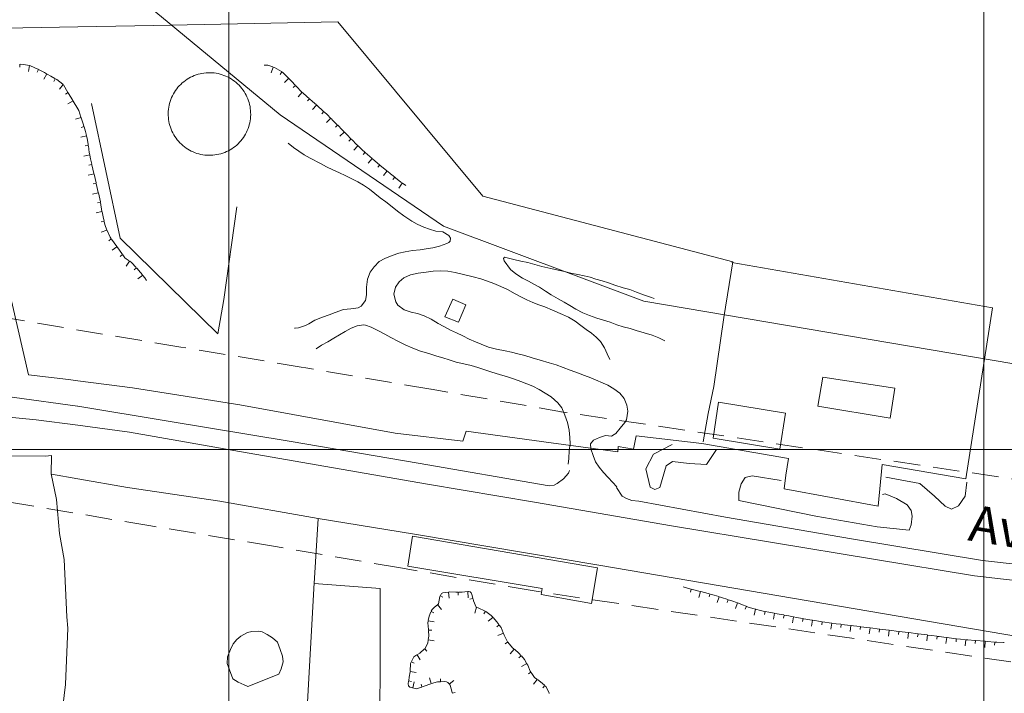
# Model space of a CAD drawing. Extents: x 355827 to 369554, y 7730999 to 7746265.
# Drawn here: x 359077 to 359403, y 7744148 to 7744371 of the extents above; entities that cross this region are included whole.
import ezdxf

# ---------------------------------------------------------------- set-up
doc = ezdxf.new("R2010")
doc.units = 0
doc.header["$LTSCALE"] = 70
doc.header["$MEASUREMENT"] = 0
doc.linetypes.add('CONTINUOS', pattern=[0])
doc.linetypes.add('HIDDEN', pattern=[0.375, 0.25, -0.125])
for name, color, linetype, lineweight in [('2', 7, 'CONTINUOUS', 13), ('CUADRICULA', 7, 'CONTINUOUS', 9), ('ESCARPE', 4, 'CONTINUOUS', 13), ('ESTANQUE_COPA_SILO', 4, 'CONTINUOUS', 13), ('MANZANA', 4, 'CONTINUOUS', 13), ('OBRAS_DE_ARTE', 7, 'CONTINUOUS', 13), ('SOLERA', 4, 'CONTINUOUS', 13), ('TEXTOS', 229, 'CONTINUOUS', 5), ('WAY', 19, 'HIDDEN', 13)]:
    doc.layers.add(name, color=color, linetype=linetype, lineweight=lineweight)
doc.styles.add('ARIAL', font='ARIAL.TTF')

msp = doc.modelspace()

# ---------------------------------------------------------------- linework, layer by layer
at = {"layer": '2', "color": 8, "linetype": 'Continuous', "elevation": 194775.34}
msp.add_lwpolyline([(359810.74, 7744242.46), (359582.42, 7744232.76), (359494.53, 7744242.46), (359284.06, 7744278.05), (359217.73, 7744302.92), (359163.65, 7744339.78), (359068.49, 7744418.36), (358988.13, 7744510.2), (358922.44, 7744572.7), (358865.8, 7744618.37), (358813.38, 7744673.47), (358710.06, 7744753.19), (358655.85, 7744781.64), (358527.65, 7744835.47), (358432.62, 7744853.96), (358314.63, 7744854.6), (358170.49, 7744841.85), (358123.3, 7744822.71), (358044.21, 7744767.86)], dxfattribs=at)
at = {"layer": 'CUADRICULA', "color": 8, "linetype": 'Continuous'}
for p, q in [((359146.57, 7746228.97, 97337.67), (359146.57, 7740228.97, 97337.67)), ((359396.57, 7746228.97, 97337.67), (359396.57, 7740228.97, 97337.67)), ((355896.57, 7744228.97, 97337.67), (368896.57, 7744228.97, 97337.67))]:
    msp.add_line(p, q, dxfattribs=at)
at = {"layer": 'ESCARPE', "linetype": 'Continuous'}
for p, q in [((359077.45, 7744356.54, 97337.67), (359077.38, 7744355.54, 97337.67)), ((359077.45, 7744356.54, 97337.67), (359077.38, 7744355.54, 97337.67)), ((359080.61, 7744356.08, 97337.67), (359080.24, 7744354.12, 97337.67)), ((359080.61, 7744356.08, 97337.67), (359080.24, 7744354.12, 97337.67)), ((359083.55, 7744354.83, 97337.67), (359083.1, 7744353.94, 97337.67)), ((359083.55, 7744354.83, 97337.67), (359083.1, 7744353.94, 97337.67)), ((359161.33, 7744355.59, 97337.67), (359160.62, 7744353.72, 97337.67)), ((359161.33, 7744355.59, 97337.67), (359160.62, 7744353.72, 97337.67)), ((359164.12, 7744354.04, 97337.67), (359163.61, 7744353.18, 97337.67)), ((359164.12, 7744354.04, 97337.67), (359163.61, 7744353.18, 97337.67)), ((359086.38, 7744353.35, 97337.67), (359085.39, 7744351.61, 97337.67)), ((359086.38, 7744353.35, 97337.67), (359085.39, 7744351.61, 97337.67)), ((359089.14, 7744351.72, 97337.67), (359088.62, 7744350.87, 97337.67)), ((359089.14, 7744351.72, 97337.67), (359088.62, 7744350.87, 97337.67)), ((359166.47, 7744351.88, 97337.67), (359165, 7744350.51, 97337.67)), ((359166.47, 7744351.88, 97337.67), (359165, 7744350.51, 97337.67)), ((359091.74, 7744349.86, 97337.67), (359090.55, 7744348.25, 97337.67)), ((359091.74, 7744349.86, 97337.67), (359090.55, 7744348.25, 97337.67)), ((359093.42, 7744347.15, 97337.67), (359092.56, 7744346.64, 97337.67)), ((359093.42, 7744347.15, 97337.67), (359092.56, 7744346.64, 97337.67)), ((359093.47, 7744347.06, 97337.67), (359094.99, 7744344.48, 97337.67)), ((359093.47, 7744347.06, 97337.67), (359094.99, 7744344.48, 97337.67)), ((359168.66, 7744349.55, 97337.67), (359167.94, 7744348.86, 97337.67)), ((359168.66, 7744349.55, 97337.67), (359167.94, 7744348.86, 97337.67)), ((359170.87, 7744347.24, 97337.67), (359169.55, 7744345.74, 97337.67)), ((359170.87, 7744347.24, 97337.67), (359169.55, 7744345.74, 97337.67)), ((359095.05, 7744344.39, 97337.67), (359093.32, 7744343.38, 97337.67)), ((359095.05, 7744344.39, 97337.67), (359093.32, 7744343.38, 97337.67)), ((359095.1, 7744344.31, 97337.67), (359096.57, 7744341.82, 97337.67)), ((359095.1, 7744344.31, 97337.67), (359096.57, 7744341.82, 97337.67)), ((359173.28, 7744345.13, 97337.67), (359172.62, 7744344.37, 97337.67)), ((359173.28, 7744345.13, 97337.67), (359172.62, 7744344.37, 97337.67)), ((359175.68, 7744343.01, 97337.67), (359174.35, 7744341.52, 97337.67)), ((359175.68, 7744343.01, 97337.67), (359174.35, 7744341.52, 97337.67)), ((359175.75, 7744342.94, 97337.67), (359177.99, 7744340.94, 97337.67)), ((359175.75, 7744342.94, 97337.67), (359177.99, 7744340.94, 97337.67)), ((359178.07, 7744340.88, 97337.67), (359177.4, 7744340.13, 97337.67)), ((359178.07, 7744340.88, 97337.67), (359177.4, 7744340.13, 97337.67)), ((359097.69, 7744338.94, 97337.67), (359095.8, 7744338.3, 97337.67)), ((359097.69, 7744338.94, 97337.67), (359095.8, 7744338.3, 97337.67)), ((359180.37, 7744338.66, 97337.67), (359178.93, 7744337.27, 97337.67)), ((359180.37, 7744338.66, 97337.67), (359178.93, 7744337.27, 97337.67)), ((359098.69, 7744335.9, 97337.67), (359097.74, 7744335.61, 97337.67)), ((359098.69, 7744335.9, 97337.67), (359097.74, 7744335.61, 97337.67)), ((359182.61, 7744336.38, 97337.67), (359181.9, 7744335.67, 97337.67)), ((359182.61, 7744336.38, 97337.67), (359181.9, 7744335.67, 97337.67)), ((359184.85, 7744334.09, 97337.67), (359183.41, 7744332.71, 97337.67)), ((359184.85, 7744334.09, 97337.67), (359183.41, 7744332.71, 97337.67)), ((359099.52, 7744332.81, 97337.67), (359097.56, 7744332.37, 97337.67)), ((359099.52, 7744332.81, 97337.67), (359097.56, 7744332.37, 97337.67)), ((359187.09, 7744331.81, 97337.67), (359186.38, 7744331.1, 97337.67)), ((359187.09, 7744331.81, 97337.67), (359186.38, 7744331.1, 97337.67)), ((359100.08, 7744329.67, 97337.67), (359099.09, 7744329.52, 97337.67)), ((359100.08, 7744329.67, 97337.67), (359099.09, 7744329.52, 97337.67)), ((359189.35, 7744329.54, 97337.67), (359187.97, 7744328.1, 97337.67)), ((359189.35, 7744329.54, 97337.67), (359187.97, 7744328.1, 97337.67)), ((359100.59, 7744326.51, 97337.67), (359098.63, 7744326.11, 97337.67)), ((359100.59, 7744326.51, 97337.67), (359098.63, 7744326.11, 97337.67)), ((359191.71, 7744327.38, 97337.67), (359191.06, 7744326.62, 97337.67)), ((359191.71, 7744327.38, 97337.67), (359191.06, 7744326.62, 97337.67)), ((359194.12, 7744325.28, 97337.67), (359192.8, 7744323.78, 97337.67)), ((359194.12, 7744325.28, 97337.67), (359192.8, 7744323.78, 97337.67)), ((359101.27, 7744323.38, 97337.67), (359100.29, 7744323.16, 97337.67)), ((359101.27, 7744323.38, 97337.67), (359100.29, 7744323.16, 97337.67)), ((359101.29, 7744323.28, 97337.67), (359101.95, 7744320.36, 97337.67)), ((359101.29, 7744323.28, 97337.67), (359101.95, 7744320.36, 97337.67)), ((359196.57, 7744323.22, 97337.67), (359195.94, 7744322.45, 97337.67)), ((359196.57, 7744323.22, 97337.67), (359195.94, 7744322.45, 97337.67)), ((359196.65, 7744323.16, 97337.67), (359198.98, 7744321.27, 97337.67)), ((359196.65, 7744323.16, 97337.67), (359198.98, 7744321.27, 97337.67)), ((359199.06, 7744321.2, 97337.67), (359197.79, 7744319.65, 97337.67)), ((359199.06, 7744321.2, 97337.67), (359197.79, 7744319.65, 97337.67)), ((359101.98, 7744320.26, 97337.67), (359100.03, 7744319.82, 97337.67)), ((359101.98, 7744320.26, 97337.67), (359100.03, 7744319.82, 97337.67)), ((359102, 7744320.16, 97337.67), (359102.66, 7744317.24, 97337.67)), ((359102, 7744320.16, 97337.67), (359102.66, 7744317.24, 97337.67)), ((359201.52, 7744319.16, 97337.67), (359200.88, 7744318.4, 97337.67)), ((359201.52, 7744319.16, 97337.67), (359200.88, 7744318.4, 97337.67)), ((359102.69, 7744317.14, 97337.67), (359101.71, 7744316.92, 97337.67)), ((359102.69, 7744317.14, 97337.67), (359101.71, 7744316.92, 97337.67)), ((359102.71, 7744317.04, 97337.67), (359103.37, 7744314.12, 97337.67)), ((359102.71, 7744317.04, 97337.67), (359103.37, 7744314.12, 97337.67)), ((359204.05, 7744317.2, 97337.67), (359202.93, 7744315.54, 97337.67)), ((359204.05, 7744317.2, 97337.67), (359202.93, 7744315.54, 97337.67)), ((359204.13, 7744317.15, 97337.67), (359205.27, 7744316.38, 97337.67)), ((359204.13, 7744317.15, 97337.67), (359205.27, 7744316.38, 97337.67)), ((359103.39, 7744314.02, 97337.67), (359101.44, 7744313.57, 97337.67)), ((359103.39, 7744314.02, 97337.67), (359101.44, 7744313.57, 97337.67)), ((359103.42, 7744313.92, 97337.67), (359104.08, 7744310.99, 97337.67)), ((359103.42, 7744313.92, 97337.67), (359104.08, 7744310.99, 97337.67)), ((359104.1, 7744310.9, 97337.67), (359103.13, 7744310.68, 97337.67)), ((359104.1, 7744310.9, 97337.67), (359103.13, 7744310.68, 97337.67)), ((359104.12, 7744310.8, 97337.67), (359104.6, 7744307.84, 97337.67)), ((359104.12, 7744310.8, 97337.67), (359104.6, 7744307.84, 97337.67)), ((359104.62, 7744307.74, 97337.67), (359102.66, 7744307.34, 97337.67)), ((359104.62, 7744307.74, 97337.67), (359102.66, 7744307.34, 97337.67)), ((359105.32, 7744304.62, 97337.67), (359104.35, 7744304.36, 97337.67)), ((359105.32, 7744304.62, 97337.67), (359104.35, 7744304.36, 97337.67)), ((359106.27, 7744301.56, 97337.67), (359104.37, 7744300.92, 97337.67)), ((359106.27, 7744301.56, 97337.67), (359104.37, 7744300.92, 97337.67)), ((359107.7, 7744298.71, 97337.67), (359106.89, 7744298.13, 97337.67)), ((359107.7, 7744298.71, 97337.67), (359106.89, 7744298.13, 97337.67)), ((359107.76, 7744298.63, 97337.67), (359109.51, 7744296.2, 97337.67)), ((359107.76, 7744298.63, 97337.67), (359109.51, 7744296.2, 97337.67)), ((359109.57, 7744296.12, 97337.67), (359107.95, 7744294.95, 97337.67)), ((359109.57, 7744296.12, 97337.67), (359107.95, 7744294.95, 97337.67)), ((359109.63, 7744296.04, 97337.67), (359111.38, 7744293.6, 97337.67)), ((359109.63, 7744296.04, 97337.67), (359111.38, 7744293.6, 97337.67)), ((359111.44, 7744293.52, 97337.67), (359110.63, 7744292.94, 97337.67)), ((359111.44, 7744293.52, 97337.67), (359110.63, 7744292.94, 97337.67)), ((359113.73, 7744291.35, 97337.67), (359112.58, 7744289.71, 97337.67)), ((359113.73, 7744291.35, 97337.67), (359112.58, 7744289.71, 97337.67)), ((359116.05, 7744289.16, 97337.67), (359115.3, 7744288.5, 97337.67)), ((359116.05, 7744289.16, 97337.67), (359115.3, 7744288.5, 97337.67)), ((359118.09, 7744286.69, 97337.67), (359116.5, 7744285.48, 97337.67)), ((359118.09, 7744286.69, 97337.67), (359116.5, 7744285.48, 97337.67)), ((359219.36, 7744181.79, 97337.67), (359219.58, 7744179.8, 97337.67)), ((359219.36, 7744181.79, 97337.67), (359219.58, 7744179.8, 97337.67)), ((359222.55, 7744181.75, 97337.67), (359222.59, 7744180.75, 97337.67)), ((359222.55, 7744181.75, 97337.67), (359222.59, 7744180.75, 97337.67)), ((359225.74, 7744181.95, 97337.67), (359225.89, 7744179.95, 97337.67)), ((359225.74, 7744181.95, 97337.67), (359225.89, 7744179.95, 97337.67)), ((359299.42, 7744181.8, 97337.67), (359299.66, 7744182.77, 97337.67)), ((359299.42, 7744181.8, 97337.67), (359299.66, 7744182.77, 97337.67)), ((359302.25, 7744180.04, 97337.67), (359302.77, 7744181.97, 97337.67)), ((359302.25, 7744180.04, 97337.67), (359302.77, 7744181.97, 97337.67)), ((359305.6, 7744180.19, 97337.67), (359305.86, 7744181.16, 97337.67)), ((359305.6, 7744180.19, 97337.67), (359305.86, 7744181.16, 97337.67)), ((359215.74, 7744177.64, 97337.67), (359216.98, 7744176.07, 97337.67)), ((359215.74, 7744177.64, 97337.67), (359216.98, 7744176.07, 97337.67)), ((359216.65, 7744180.61, 97337.67), (359217.52, 7744180.12, 97337.67)), ((359216.65, 7744180.61, 97337.67), (359217.52, 7744180.12, 97337.67)), ((359227.43, 7744179.67, 97337.67), (359226.46, 7744179.41, 97337.67)), ((359227.43, 7744179.67, 97337.67), (359226.46, 7744179.41, 97337.67)), ((359308.32, 7744178.35, 97337.67), (359308.93, 7744180.26, 97337.67)), ((359308.32, 7744178.35, 97337.67), (359308.93, 7744180.26, 97337.67)), ((359311.66, 7744178.32, 97337.67), (359311.97, 7744179.27, 97337.67)), ((359311.66, 7744178.32, 97337.67), (359311.97, 7744179.27, 97337.67)), ((359314.32, 7744176.35, 97337.67), (359315, 7744178.24, 97337.67)), ((359314.32, 7744176.35, 97337.67), (359315, 7744178.24, 97337.67)), ((359213.58, 7744175.35, 97337.67), (359214.5, 7744174.94, 97337.67)), ((359213.58, 7744175.35, 97337.67), (359214.5, 7744174.94, 97337.67)), ((359228.66, 7744176.76, 97337.67), (359228.01, 7744174.87, 97337.67)), ((359228.66, 7744176.76, 97337.67), (359228.01, 7744174.87, 97337.67)), ((359231.57, 7744175.45, 97337.67), (359230.99, 7744174.64, 97337.67)), ((359231.57, 7744175.45, 97337.67), (359230.99, 7744174.64, 97337.67)), ((359317.61, 7744176.17, 97337.67), (359317.99, 7744177.1, 97337.67)), ((359317.61, 7744176.17, 97337.67), (359317.99, 7744177.1, 97337.67)), ((359320.5, 7744174.2, 97337.67), (359321.04, 7744176.13, 97337.67)), ((359320.5, 7744174.2, 97337.67), (359321.04, 7744176.13, 97337.67)), ((359323.94, 7744174.39, 97337.67), (359324.14, 7744175.37, 97337.67)), ((359323.94, 7744174.39, 97337.67), (359324.14, 7744175.37, 97337.67)), ((359326.93, 7744172.8, 97337.67), (359327.29, 7744174.77, 97337.67)), ((359326.93, 7744172.8, 97337.67), (359327.29, 7744174.77, 97337.67)), ((359212.61, 7744172.32, 97337.67), (359214.58, 7744171.94, 97337.67)), ((359212.61, 7744172.32, 97337.67), (359214.58, 7744171.94, 97337.67)), ((359234.03, 7744173.44, 97337.67), (359232.51, 7744172.15, 97337.67)), ((359234.03, 7744173.44, 97337.67), (359232.51, 7744172.15, 97337.67)), ((359236.08, 7744170.98, 97337.67), (359235.3, 7744170.35, 97337.67)), ((359236.08, 7744170.98, 97337.67), (359235.3, 7744170.35, 97337.67)), ((359330.25, 7744173.22, 97337.67), (359330.44, 7744174.2, 97337.67)), ((359330.25, 7744173.22, 97337.67), (359330.44, 7744174.2, 97337.67)), ((359333.19, 7744171.63, 97337.67), (359333.58, 7744173.59, 97337.67)), ((359333.19, 7744171.63, 97337.67), (359333.58, 7744173.59, 97337.67)), ((359336.55, 7744172.03, 97337.67), (359336.72, 7744173.01, 97337.67)), ((359336.55, 7744172.03, 97337.67), (359336.72, 7744173.01, 97337.67)), ((359339.55, 7744170.51, 97337.67), (359339.88, 7744172.48, 97337.67)), ((359339.55, 7744170.51, 97337.67), (359339.88, 7744172.48, 97337.67)), ((359342.9, 7744170.98, 97337.67), (359343.04, 7744171.97, 97337.67)), ((359342.9, 7744170.98, 97337.67), (359343.04, 7744171.97, 97337.67)), ((359346.11, 7744171.54, 97337.67), (359343.14, 7744171.95, 97337.67)), ((359346.11, 7744171.54, 97337.67), (359343.14, 7744171.95, 97337.67)), ((359345.93, 7744169.54, 97337.67), (359346.21, 7744171.52, 97337.67)), ((359345.93, 7744169.54, 97337.67), (359346.21, 7744171.52, 97337.67)), ((359349.27, 7744170.13, 97337.67), (359349.38, 7744171.12, 97337.67)), ((359349.27, 7744170.13, 97337.67), (359349.38, 7744171.12, 97337.67)), ((359352.46, 7744170.76, 97337.67), (359349.48, 7744171.11, 97337.67)), ((359352.46, 7744170.76, 97337.67), (359349.48, 7744171.11, 97337.67)), ((359212.77, 7744169.15, 97337.67), (359213.77, 7744169.18, 97337.67)), ((359212.77, 7744169.15, 97337.67), (359213.77, 7744169.18, 97337.67)), ((359237.53, 7744168.16, 97337.67), (359235.66, 7744167.44, 97337.67)), ((359237.53, 7744168.16, 97337.67), (359235.66, 7744167.44, 97337.67)), ((359352.33, 7744168.76, 97337.67), (359352.56, 7744170.75, 97337.67)), ((359352.33, 7744168.76, 97337.67), (359352.56, 7744170.75, 97337.67)), ((359355.61, 7744169.37, 97337.67), (359355.74, 7744170.36, 97337.67)), ((359355.61, 7744169.37, 97337.67), (359355.74, 7744170.36, 97337.67)), ((359358.81, 7744169.98, 97337.67), (359355.84, 7744170.35, 97337.67)), ((359358.81, 7744169.98, 97337.67), (359355.84, 7744170.35, 97337.67)), ((359358.67, 7744167.98, 97337.67), (359358.91, 7744169.96, 97337.67)), ((359358.67, 7744167.98, 97337.67), (359358.91, 7744169.96, 97337.67)), ((359361.99, 7744169.58, 97337.67), (359359.01, 7744169.95, 97337.67)), ((359361.99, 7744169.58, 97337.67), (359359.01, 7744169.95, 97337.67)), ((359361.96, 7744168.58, 97337.67), (359362.09, 7744169.57, 97337.67)), ((359361.96, 7744168.58, 97337.67), (359362.09, 7744169.57, 97337.67)), ((359365.16, 7744169.19, 97337.67), (359362.19, 7744169.56, 97337.67)), ((359365.16, 7744169.19, 97337.67), (359362.19, 7744169.56, 97337.67)), ((359365.02, 7744167.19, 97337.67), (359365.26, 7744169.18, 97337.67)), ((359365.02, 7744167.19, 97337.67), (359365.26, 7744169.18, 97337.67)), ((359368.34, 7744168.79, 97337.67), (359365.36, 7744169.16, 97337.67)), ((359368.34, 7744168.79, 97337.67), (359365.36, 7744169.16, 97337.67)), ((359368.32, 7744167.79, 97337.67), (359368.44, 7744168.78, 97337.67)), ((359368.32, 7744167.79, 97337.67), (359368.44, 7744168.78, 97337.67)), ((359371.52, 7744168.4, 97337.67), (359368.54, 7744168.77, 97337.67)), ((359371.52, 7744168.4, 97337.67), (359368.54, 7744168.77, 97337.67)), ((359371.37, 7744166.4, 97337.67), (359371.61, 7744168.39, 97337.67)), ((359371.37, 7744166.4, 97337.67), (359371.61, 7744168.39, 97337.67)), ((359374.69, 7744168, 97337.67), (359371.71, 7744168.37, 97337.67)), ((359374.69, 7744168, 97337.67), (359371.71, 7744168.37, 97337.67)), ((359374.67, 7744167, 97337.67), (359374.79, 7744167.99, 97337.67)), ((359374.67, 7744167, 97337.67), (359374.79, 7744167.99, 97337.67)), ((359377.87, 7744167.61, 97337.67), (359374.89, 7744167.98, 97337.67)), ((359377.87, 7744167.61, 97337.67), (359374.89, 7744167.98, 97337.67)), ((359212.63, 7744165.97, 97337.67), (359214.6, 7744165.64, 97337.67)), ((359212.63, 7744165.97, 97337.67), (359214.6, 7744165.64, 97337.67)), ((359238.9, 7744165.27, 97337.67), (359238.14, 7744164.62, 97337.67)), ((359238.9, 7744165.27, 97337.67), (359238.14, 7744164.62, 97337.67)), ((359377.72, 7744165.61, 97337.67), (359377.97, 7744167.6, 97337.67)), ((359377.72, 7744165.61, 97337.67), (359377.97, 7744167.6, 97337.67)), ((359380.99, 7744166.18, 97337.67), (359381.14, 7744167.17, 97337.67)), ((359380.99, 7744166.18, 97337.67), (359381.14, 7744167.17, 97337.67)), ((359384.05, 7744164.75, 97337.67), (359384.31, 7744166.74, 97337.67)), ((359384.05, 7744164.75, 97337.67), (359384.31, 7744166.74, 97337.67)), ((359387.38, 7744165.35, 97337.67), (359387.48, 7744166.35, 97337.67)), ((359387.38, 7744165.35, 97337.67), (359387.48, 7744166.35, 97337.67)), ((359390.46, 7744164.03, 97337.67), (359390.67, 7744166.02, 97337.67)), ((359390.46, 7744164.03, 97337.67), (359390.67, 7744166.02, 97337.67)), ((359393.77, 7744164.78, 97337.67), (359393.86, 7744165.77, 97337.67)), ((359393.77, 7744164.78, 97337.67), (359393.86, 7744165.77, 97337.67)), ((359396.95, 7744165.51, 97337.67), (359393.96, 7744165.77, 97337.67)), ((359396.95, 7744165.51, 97337.67), (359393.96, 7744165.77, 97337.67)), ((359396.88, 7744163.51, 97337.67), (359397.05, 7744165.51, 97337.67)), ((359396.88, 7744163.51, 97337.67), (359397.05, 7744165.51, 97337.67)), ((359400.16, 7744164.26, 97337.67), (359400.24, 7744165.26, 97337.67)), ((359400.16, 7744164.26, 97337.67), (359400.24, 7744165.26, 97337.67)), ((359211.47, 7744163.04, 97337.67), (359212.13, 7744162.29, 97337.67)), ((359211.47, 7744163.04, 97337.67), (359212.13, 7744162.29, 97337.67)), ((359241.06, 7744162.92, 97337.67), (359239.75, 7744161.41, 97337.67)), ((359241.06, 7744162.92, 97337.67), (359239.75, 7744161.41, 97337.67)), ((359207.04, 7744158.68, 97337.67), (359207.95, 7744158.27, 97337.67)), ((359207.04, 7744158.68, 97337.67), (359207.95, 7744158.27, 97337.67)), ((359208.97, 7744161.07, 97337.67), (359209.99, 7744159.35, 97337.67)), ((359208.97, 7744161.07, 97337.67), (359209.99, 7744159.35, 97337.67)), ((359243.39, 7744160.74, 97337.67), (359242.64, 7744160.08, 97337.67)), ((359243.39, 7744160.74, 97337.67), (359242.64, 7744160.08, 97337.67)), ((359245.27, 7744158.16, 97337.67), (359243.56, 7744157.13, 97337.67)), ((359245.27, 7744158.16, 97337.67), (359243.56, 7744157.13, 97337.67)), ((359206.66, 7744155.54, 97337.67), (359208.63, 7744155.18, 97337.67)), ((359206.66, 7744155.54, 97337.67), (359208.63, 7744155.18, 97337.67)), ((359246.64, 7744155.29, 97337.67), (359245.82, 7744154.71, 97337.67)), ((359246.64, 7744155.29, 97337.67), (359245.82, 7744154.71, 97337.67)), ((359206.14, 7744152.38, 97337.67), (359207.14, 7744152.25, 97337.67)), ((359206.14, 7744152.38, 97337.67), (359207.14, 7744152.25, 97337.67)), ((359207.49, 7744150.09, 97337.67), (359207.96, 7744152.04, 97337.67)), ((359207.49, 7744150.09, 97337.67), (359207.96, 7744152.04, 97337.67)), ((359213.56, 7744151.5, 97337.67), (359213.07, 7744153.44, 97337.67)), ((359213.56, 7744151.5, 97337.67), (359213.07, 7744153.44, 97337.67)), ((359216.69, 7744152.09, 97337.67), (359216.65, 7744153.09, 97337.67)), ((359216.69, 7744152.09, 97337.67), (359216.65, 7744153.09, 97337.67)), ((359219.58, 7744151.34, 97337.67), (359221.15, 7744152.57, 97337.67)), ((359219.58, 7744151.34, 97337.67), (359221.15, 7744152.57, 97337.67)), ((359248.71, 7744152.88, 97337.67), (359247.47, 7744151.32, 97337.67)), ((359248.71, 7744152.88, 97337.67), (359247.47, 7744151.32, 97337.67)), ((359210.56, 7744150.4, 97337.67), (359210.25, 7744151.36, 97337.67)), ((359210.56, 7744150.4, 97337.67), (359210.25, 7744151.36, 97337.67)), ((359220.59, 7744148.34, 97337.67), (359221.56, 7744148.55, 97337.67)), ((359220.59, 7744148.34, 97337.67), (359221.56, 7744148.55, 97337.67)), ((359251.21, 7744150.88, 97337.67), (359250.58, 7744150.11, 97337.67)), ((359251.21, 7744150.88, 97337.67), (359250.58, 7744150.11, 97337.67))]:
    msp.add_line(p, q, dxfattribs=at)
at = {"layer": 'ESCARPE', "linetype": 'Continuous', "elevation": 97337.67}
for points in [[(359077.55, 7744356.53), (359078.71, 7744356.45), (359080.52, 7744356.1)], [(359077.55, 7744356.53), (359078.71, 7744356.45), (359080.52, 7744356.1)], [(359080.71, 7744356.07), (359081, 7744356.01), (359083.35, 7744354.93), (359083.46, 7744354.88)], [(359080.71, 7744356.07), (359081, 7744356.01), (359083.35, 7744354.93), (359083.46, 7744354.88)], [(359083.64, 7744354.78), (359085.62, 7744353.78), (359086.29, 7744353.4)], [(359083.64, 7744354.78), (359085.62, 7744353.78), (359086.29, 7744353.4)], [(359158.35, 7744356.2), (359159.55, 7744356.26), (359161.23, 7744355.63)], [(359158.35, 7744356.2), (359159.55, 7744356.26), (359161.23, 7744355.63)], [(359161.42, 7744355.56), (359161.76, 7744355.43), (359164.03, 7744354.09)], [(359161.42, 7744355.56), (359161.76, 7744355.43), (359164.03, 7744354.09)], [(359164.2, 7744353.99), (359164.38, 7744353.88), (359166.09, 7744352.28), (359166.4, 7744351.95)], [(359164.2, 7744353.99), (359164.38, 7744353.88), (359166.09, 7744352.28), (359166.4, 7744351.95)], [(359086.47, 7744353.3), (359087.64, 7744352.63), (359089.05, 7744351.77)], [(359086.47, 7744353.3), (359087.64, 7744352.63), (359089.05, 7744351.77)], [(359089.22, 7744351.67), (359089.62, 7744351.43), (359091.66, 7744349.92)], [(359089.22, 7744351.67), (359089.62, 7744351.43), (359091.66, 7744349.92)], [(359166.53, 7744351.8), (359167.45, 7744350.82), (359168.59, 7744349.62)], [(359166.53, 7744351.8), (359167.45, 7744350.82), (359168.59, 7744349.62)], [(359091.82, 7744349.8), (359091.87, 7744349.76), (359093.36, 7744347.23)], [(359091.82, 7744349.8), (359091.87, 7744349.76), (359093.36, 7744347.23)], [(359168.73, 7744349.48), (359168.96, 7744349.24), (359170.78, 7744347.32), (359170.8, 7744347.3)], [(359168.73, 7744349.48), (359168.96, 7744349.24), (359170.78, 7744347.32), (359170.8, 7744347.3)], [(359170.95, 7744347.17), (359172.53, 7744345.78), (359173.2, 7744345.19)], [(359170.95, 7744347.17), (359172.53, 7744345.78), (359173.2, 7744345.19)], [(359173.35, 7744345.06), (359174.33, 7744344.21), (359175.6, 7744343.07)], [(359173.35, 7744345.06), (359174.33, 7744344.21), (359175.6, 7744343.07)], [(359096.57, 7744341.82), (359096.91, 7744341.25), (359097.66, 7744339.04)], [(359096.57, 7744341.82), (359096.91, 7744341.25), (359097.66, 7744339.04)], [(359178.14, 7744340.81), (359179.23, 7744339.84), (359180.3, 7744338.73)], [(359178.14, 7744340.81), (359179.23, 7744339.84), (359180.3, 7744338.73)], [(359097.73, 7744338.85), (359097.73, 7744338.84), (359098.41, 7744336.84), (359098.66, 7744336)], [(359097.73, 7744338.85), (359097.73, 7744338.84), (359098.41, 7744336.84), (359098.66, 7744336)], [(359180.44, 7744338.59), (359181.04, 7744337.96), (359182.51, 7744336.48), (359182.54, 7744336.45)], [(359180.44, 7744338.59), (359181.04, 7744337.96), (359182.51, 7744336.48), (359182.54, 7744336.45)], [(359098.72, 7744335.81), (359099.19, 7744334.26), (359099.49, 7744332.91)], [(359098.72, 7744335.81), (359099.19, 7744334.26), (359099.49, 7744332.91)], [(359182.68, 7744336.31), (359184.13, 7744334.85), (359184.79, 7744334.17)], [(359182.68, 7744336.31), (359184.13, 7744334.85), (359184.79, 7744334.17)], [(359184.92, 7744334.02), (359185.79, 7744333.12), (359187.02, 7744331.88)], [(359184.92, 7744334.02), (359185.79, 7744333.12), (359187.02, 7744331.88)], [(359099.54, 7744332.72), (359099.68, 7744332.08), (359100.04, 7744329.97), (359100.07, 7744329.76)], [(359099.54, 7744332.72), (359099.68, 7744332.08), (359100.04, 7744329.97), (359100.07, 7744329.76)], [(359187.16, 7744331.74), (359187.41, 7744331.49), (359188.9, 7744329.97), (359189.28, 7744329.61)], [(359187.16, 7744331.74), (359187.41, 7744331.49), (359188.9, 7744329.97), (359189.28, 7744329.61)], [(359100.1, 7744329.57), (359100.42, 7744327.36), (359100.57, 7744326.6)], [(359100.1, 7744329.57), (359100.42, 7744327.36), (359100.57, 7744326.6)], [(359189.42, 7744329.47), (359190.78, 7744328.17), (359191.63, 7744327.44)], [(359189.42, 7744329.47), (359190.78, 7744328.17), (359191.63, 7744327.44)], [(359100.61, 7744326.41), (359100.86, 7744325.17), (359101.24, 7744323.48)], [(359100.61, 7744326.41), (359100.86, 7744325.17), (359101.24, 7744323.48)], [(359191.78, 7744327.31), (359193.29, 7744326.02), (359194.05, 7744325.35)], [(359191.78, 7744327.31), (359193.29, 7744326.02), (359194.05, 7744325.35)], [(359194.2, 7744325.22), (359195.11, 7744324.41), (359196.5, 7744323.28)], [(359194.2, 7744325.22), (359195.11, 7744324.41), (359196.5, 7744323.28)], [(359199.13, 7744321.14), (359200.18, 7744320.29), (359201.44, 7744319.23)], [(359199.13, 7744321.14), (359200.18, 7744320.29), (359201.44, 7744319.23)], [(359201.6, 7744319.1), (359201.81, 7744318.92), (359203.56, 7744317.53), (359203.96, 7744317.26)], [(359201.6, 7744319.1), (359201.81, 7744318.92), (359203.56, 7744317.53), (359203.96, 7744317.26)], [(359104.64, 7744307.64), (359105.08, 7744305.51), (359105.29, 7744304.71)], [(359104.64, 7744307.64), (359105.08, 7744305.51), (359105.29, 7744304.71)], [(359105.34, 7744304.52), (359105.61, 7744303.5), (359106.23, 7744301.66)], [(359105.34, 7744304.52), (359105.61, 7744303.5), (359106.23, 7744301.66)], [(359106.31, 7744301.47), (359107.31, 7744299.25), (359107.64, 7744298.79)], [(359106.31, 7744301.47), (359107.31, 7744299.25), (359107.64, 7744298.79)], [(359111.5, 7744293.44), (359112.22, 7744292.44), (359112.64, 7744292.12), (359113.65, 7744291.4)], [(359111.5, 7744293.44), (359112.22, 7744292.44), (359112.64, 7744292.12), (359113.65, 7744291.4)], [(359113.81, 7744291.29), (359114.38, 7744290.89), (359115.98, 7744289.23)], [(359113.81, 7744291.29), (359114.38, 7744290.89), (359115.98, 7744289.23)], [(359116.12, 7744289.08), (359117.37, 7744287.64), (359118.03, 7744286.77)], [(359116.12, 7744289.08), (359117.37, 7744287.64), (359118.03, 7744286.77)], [(359118.15, 7744286.61), (359118.75, 7744285.82), (359119.37, 7744284.91)], [(359118.15, 7744286.61), (359118.75, 7744285.82), (359119.37, 7744284.91)], [(359216.7, 7744180.7), (359217.05, 7744181.32), (359217.52, 7744181.58), (359219.26, 7744181.78)], [(359216.7, 7744180.7), (359217.05, 7744181.32), (359217.52, 7744181.58), (359219.26, 7744181.78)], [(359219.45, 7744181.8), (359219.72, 7744181.83), (359221.79, 7744181.72), (359222.45, 7744181.75)], [(359219.45, 7744181.8), (359219.72, 7744181.83), (359221.79, 7744181.72), (359222.45, 7744181.75)], [(359222.65, 7744181.76), (359223.85, 7744181.81), (359225.64, 7744181.94)], [(359222.65, 7744181.76), (359223.85, 7744181.81), (359225.64, 7744181.94)], [(359225.84, 7744181.95), (359225.93, 7744181.96), (359226.48, 7744181.84), (359226.89, 7744181.52), (359227.08, 7744180.98), (359227.4, 7744179.77)], [(359225.84, 7744181.95), (359225.93, 7744181.96), (359226.48, 7744181.84), (359226.89, 7744181.52), (359227.08, 7744180.98), (359227.4, 7744179.77)], [(359299.57, 7744182.79), (359299.26, 7744182.87), (359296.99, 7744183.56), (359296.99, 7744183.56)], [(359299.57, 7744182.79), (359299.26, 7744182.87), (359296.99, 7744183.56), (359296.99, 7744183.56)], [(359302.67, 7744182), (359301.76, 7744182.24), (359299.76, 7744182.74)], [(359302.67, 7744182), (359301.76, 7744182.24), (359299.76, 7744182.74)], [(359305.76, 7744181.18), (359305.28, 7744181.31), (359302.86, 7744181.95)], [(359305.76, 7744181.18), (359305.28, 7744181.31), (359302.86, 7744181.95)], [(359308.83, 7744180.29), (359307.29, 7744180.78), (359305.96, 7744181.13)], [(359308.83, 7744180.29), (359307.29, 7744180.78), (359305.96, 7744181.13)], [(359213.62, 7744175.44), (359213.88, 7744176.02), (359214.68, 7744176.8), (359215.66, 7744177.58)], [(359213.62, 7744175.44), (359213.88, 7744176.02), (359214.68, 7744176.8), (359215.66, 7744177.58)], [(359215.82, 7744177.7), (359216.04, 7744177.88), (359216.48, 7744180.31), (359216.6, 7744180.52)], [(359215.82, 7744177.7), (359216.04, 7744177.88), (359216.48, 7744180.31), (359216.6, 7744180.52)], [(359227.46, 7744179.57), (359227.64, 7744178.88), (359228.55, 7744176.8), (359228.56, 7744176.8)], [(359227.46, 7744179.57), (359227.64, 7744178.88), (359228.55, 7744176.8), (359228.56, 7744176.8)], [(359311.88, 7744179.3), (359309.68, 7744180.02), (359309.02, 7744180.23)], [(359311.88, 7744179.3), (359309.68, 7744180.02), (359309.02, 7744180.23)], [(359314.91, 7744178.27), (359313.85, 7744178.65), (359312.07, 7744179.24)], [(359314.91, 7744178.27), (359313.85, 7744178.65), (359312.07, 7744179.24)], [(359317.9, 7744177.14), (359316.69, 7744177.63), (359315.09, 7744178.2)], [(359317.9, 7744177.14), (359316.69, 7744177.63), (359315.09, 7744178.2)], [(359212.63, 7744172.42), (359212.9, 7744173.81), (359213.54, 7744175.26)], [(359212.63, 7744172.42), (359212.9, 7744173.81), (359213.54, 7744175.26)], [(359228.75, 7744176.73), (359229.13, 7744176.6), (359231.48, 7744175.52), (359231.49, 7744175.51)], [(359228.75, 7744176.73), (359229.13, 7744176.6), (359231.48, 7744175.52), (359231.49, 7744175.51)], [(359231.65, 7744175.4), (359233.5, 7744174.07), (359233.97, 7744173.51)], [(359231.65, 7744175.4), (359233.5, 7744174.07), (359233.97, 7744173.51)], [(359320.94, 7744176.15), (359320.56, 7744176.26), (359318.58, 7744176.86), (359318.08, 7744177.06)], [(359320.94, 7744176.15), (359320.56, 7744176.26), (359318.58, 7744176.86), (359318.08, 7744177.06)], [(359324.05, 7744175.39), (359322.52, 7744175.71), (359321.13, 7744176.1)], [(359324.05, 7744175.39), (359322.52, 7744175.71), (359321.13, 7744176.1)], [(359327.19, 7744174.78), (359325.37, 7744175.11), (359324.24, 7744175.35)], [(359327.19, 7744174.78), (359325.37, 7744175.11), (359324.24, 7744175.35)], [(359330.34, 7744174.22), (359329.59, 7744174.36), (359327.43, 7744174.74), (359327.39, 7744174.75)], [(359330.34, 7744174.22), (359329.59, 7744174.36), (359327.43, 7744174.74), (359327.39, 7744174.75)], [(359212.77, 7744169.25), (359212.76, 7744169.44), (359212.48, 7744171.63), (359212.59, 7744172.22)], [(359212.77, 7744169.25), (359212.76, 7744169.44), (359212.48, 7744171.63), (359212.59, 7744172.22)], [(359234.1, 7744173.36), (359235.3, 7744171.94), (359236.01, 7744171.05)], [(359234.1, 7744173.36), (359235.3, 7744171.94), (359236.01, 7744171.05)], [(359333.48, 7744173.61), (359331.98, 7744173.91), (359330.53, 7744174.18)], [(359333.48, 7744173.61), (359331.98, 7744173.91), (359330.53, 7744174.18)], [(359336.63, 7744173.03), (359334.43, 7744173.42), (359333.68, 7744173.57)], [(359336.63, 7744173.03), (359334.43, 7744173.42), (359333.68, 7744173.57)], [(359339.78, 7744172.5), (359339.66, 7744172.52), (359336.97, 7744172.97), (359336.82, 7744173)], [(359339.78, 7744172.5), (359339.66, 7744172.52), (359336.97, 7744172.97), (359336.82, 7744173)], [(359342.94, 7744171.98), (359342.46, 7744172.05), (359339.98, 7744172.47)], [(359342.94, 7744171.98), (359342.46, 7744172.05), (359339.98, 7744172.47)], [(359349.28, 7744171.13), (359347.74, 7744171.31), (359346.31, 7744171.51)], [(359349.28, 7744171.13), (359347.74, 7744171.31), (359346.31, 7744171.51)], [(359212.65, 7744166.07), (359212.83, 7744167.17), (359212.77, 7744169.05)], [(359212.65, 7744166.07), (359212.83, 7744167.17), (359212.77, 7744169.05)], [(359236.14, 7744170.9), (359236.78, 7744170.1), (359237.49, 7744168.26)], [(359236.14, 7744170.9), (359236.78, 7744170.1), (359237.49, 7744168.26)], [(359237.56, 7744168.07), (359237.75, 7744167.59), (359238.85, 7744165.36)], [(359237.56, 7744168.07), (359237.75, 7744167.59), (359238.85, 7744165.36)], [(359355.64, 7744170.37), (359353.4, 7744170.65), (359352.66, 7744170.74)], [(359355.64, 7744170.37), (359353.4, 7744170.65), (359352.66, 7744170.74)], [(359211.55, 7744163.1), (359211.6, 7744163.15), (359212.46, 7744164.96), (359212.61, 7744165.87)], [(359211.55, 7744163.1), (359211.6, 7744163.15), (359212.46, 7744164.96), (359212.61, 7744165.87)], [(359238.96, 7744165.2), (359240.56, 7744163.36), (359240.99, 7744162.99)], [(359238.96, 7744165.2), (359240.56, 7744163.36), (359240.99, 7744162.99)], [(359381.04, 7744167.18), (359379.39, 7744167.42), (359378.06, 7744167.58)], [(359381.04, 7744167.18), (359379.39, 7744167.42), (359378.06, 7744167.58)], [(359384.21, 7744166.75), (359384.13, 7744166.76), (359381.79, 7744167.07), (359381.24, 7744167.15)], [(359384.21, 7744166.75), (359384.13, 7744166.76), (359381.79, 7744167.07), (359381.24, 7744167.15)], [(359387.38, 7744166.36), (359386.52, 7744166.45), (359384.41, 7744166.72)], [(359387.38, 7744166.36), (359386.52, 7744166.45), (359384.41, 7744166.72)], [(359390.57, 7744166.03), (359388.89, 7744166.2), (359387.58, 7744166.34)], [(359390.57, 7744166.03), (359388.89, 7744166.2), (359387.58, 7744166.34)], [(359393.76, 7744165.78), (359393.66, 7744165.79), (359391.31, 7744165.95), (359390.77, 7744166.01)], [(359393.76, 7744165.78), (359393.66, 7744165.79), (359391.31, 7744165.95), (359390.77, 7744166.01)], [(359400.14, 7744165.27), (359397.84, 7744165.44), (359397.15, 7744165.5)], [(359400.14, 7744165.27), (359397.84, 7744165.44), (359397.15, 7744165.5)], [(359403.33, 7744165.09), (359403.08, 7744165.09), (359400.91, 7744165.21), (359400.34, 7744165.25)], [(359403.33, 7744165.09), (359403.08, 7744165.09), (359400.91, 7744165.21), (359400.34, 7744165.25)], [(359209.05, 7744161.12), (359209.81, 7744161.57), (359211.4, 7744162.97)], [(359209.05, 7744161.12), (359209.81, 7744161.57), (359211.4, 7744162.97)], [(359241.14, 7744162.86), (359242.79, 7744161.43), (359243.33, 7744160.81)], [(359241.14, 7744162.86), (359242.79, 7744161.43), (359243.33, 7744160.81)], [(359206.67, 7744155.64), (359206.8, 7744158.15), (359207, 7744158.59)], [(359206.67, 7744155.64), (359206.8, 7744158.15), (359207, 7744158.59)], [(359207.09, 7744158.77), (359207.82, 7744160.38), (359208.88, 7744161.01)], [(359207.09, 7744158.77), (359207.82, 7744160.38), (359208.88, 7744161.01)], [(359243.46, 7744160.66), (359244.46, 7744159.51), (359245.22, 7744158.25)], [(359243.46, 7744160.66), (359244.46, 7744159.51), (359245.22, 7744158.25)], [(359245.32, 7744158.08), (359245.63, 7744157.57), (359246.39, 7744155.64), (359246.58, 7744155.37)], [(359245.32, 7744158.08), (359245.63, 7744157.57), (359246.39, 7744155.64), (359246.58, 7744155.37)], [(359206.16, 7744152.48), (359206.31, 7744153.62), (359206.65, 7744155.44)], [(359206.16, 7744152.48), (359206.31, 7744153.62), (359206.65, 7744155.44)], [(359246.7, 7744155.21), (359247.87, 7744153.55), (359248.63, 7744152.95)], [(359246.7, 7744155.21), (359247.87, 7744153.55), (359248.63, 7744152.95)], [(359207.39, 7744150.12), (359206.52, 7744150.33), (359206.15, 7744150.82), (359206.01, 7744151.38), (359206.13, 7744152.29)], [(359207.39, 7744150.12), (359206.52, 7744150.33), (359206.15, 7744150.82), (359206.01, 7744151.38), (359206.13, 7744152.29)], [(359213.47, 7744151.47), (359213.45, 7744151.47), (359211.29, 7744150.64), (359210.65, 7744150.43)], [(359213.47, 7744151.47), (359213.45, 7744151.47), (359211.29, 7744150.64), (359210.65, 7744150.43)], [(359216.59, 7744152.09), (359215.74, 7744152.05), (359213.66, 7744151.52)], [(359216.59, 7744152.09), (359215.74, 7744152.05), (359213.66, 7744151.52)], [(359219.52, 7744151.42), (359219.15, 7744151.89), (359218.68, 7744152.09), (359218.15, 7744152.16), (359216.79, 7744152.1)], [(359219.52, 7744151.42), (359219.15, 7744151.89), (359218.68, 7744152.09), (359218.15, 7744152.16), (359216.79, 7744152.1)], [(359248.79, 7744152.82), (359249.75, 7744152.06), (359251.13, 7744150.95)], [(359248.79, 7744152.82), (359249.75, 7744152.06), (359251.13, 7744150.95)], [(359210.46, 7744150.37), (359208.68, 7744149.8), (359207.58, 7744150.07)], [(359210.46, 7744150.37), (359208.68, 7744149.8), (359207.58, 7744150.07)], [(359220.57, 7744148.44), (359220.53, 7744148.6), (359219.87, 7744150.97), (359219.64, 7744151.26)], [(359220.57, 7744148.44), (359220.53, 7744148.6), (359219.87, 7744150.97), (359219.64, 7744151.26)], [(359251.28, 7744150.82), (359251.57, 7744150.59), (359252.71, 7744148.44), (359252.71, 7744148.24)], [(359251.28, 7744150.82), (359251.57, 7744150.59), (359252.71, 7744148.44), (359252.71, 7744148.24)]]:
    msp.add_lwpolyline(points, dxfattribs=at)
at = {"layer": 'ESTANQUE_COPA_SILO', "linetype": 'Continuous', "elevation": 97337.67}
msp.add_lwpolyline([(359135.79, 7744353, 0.049242), (359133.35, 7744351.89, 0.049225), (359131.18, 7744350.33, 0.049192), (359129.36, 7744348.37, 0.04915), (359127.95, 7744346.09, 0.049104), (359127.01, 7744343.59, 0.049061), (359126.58, 7744340.94, 0.049029), (359126.67, 7744338.26, 0.049012), (359127.28, 7744335.65, 0.049012), (359128.39, 7744333.21, 0.049029), (359129.96, 7744331.03, 0.049061), (359131.91, 7744329.2, 0.049104), (359134.19, 7744327.79, 0.04915), (359136.69, 7744326.84, 0.049192), (359139.33, 7744326.41, 0.049225), (359142.01, 7744326.5, 0.049242), (359144.61, 7744327.11, 0.049242), (359147.05, 7744328.22, 0.049225), (359149.22, 7744329.78, 0.049192), (359151.04, 7744331.74, 0.04915), (359152.45, 7744334.01, 0.049104), (359153.39, 7744336.52, 0.049061), (359153.82, 7744339.17, 0.049029), (359153.73, 7744341.85, 0.049012), (359153.11, 7744344.46, 0.049012), (359152, 7744346.9, 0.049029), (359150.44, 7744349.07, 0.049061), (359148.49, 7744350.91, 0.049104), (359146.21, 7744352.32, 0.04915), (359143.71, 7744353.26, 0.049192), (359141.06, 7744353.7, 0.049225), (359138.39, 7744353.61, 0.049242)], format="xyb", close=True, dxfattribs=at)
at = {"layer": 'MANZANA', "color": 1, "linetype": 'Continuous'}
msp.add_line((359087.87, 7744220.79, 97337.67), (359096.57, 7744219.29, 97337.67), dxfattribs=at)
at = {"layer": 'MANZANA', "linetype": 'Continuous', "elevation": 97337.67}
for points in [[(359222.6, 7744271.2), (359225.07, 7744276.93), (359220.8, 7744278.72), (359218.15, 7744272.94), (359222.6, 7744271.2)], [(359365.61, 7744239.39), (359367.13, 7744249.26), (359343.31, 7744252.93), (359341.65, 7744243.32), (359365.61, 7744239.39)], [(359329.04, 7744229.16), (359330.91, 7744241.07), (359308.79, 7744244.72), (359306.98, 7744232.7), (359329.04, 7744229.16)], [(359266.67, 7744178.05), (359268.66, 7744189.81), (359207.47, 7744200.36), (359205.83, 7744190.42), (359250.37, 7744182.98), (359250.01, 7744181.01), (359266.67, 7744178.05)]]:
    msp.add_lwpolyline(points, dxfattribs=at)
at = {"layer": 'MANZANA', "color": 1, "linetype": 'Continuous', "elevation": 97337.67}
for points in [[(359458.92, 7744179.65), (359393.49, 7744187.13), (359293.22, 7744203.78), (359247.78, 7744211.52), (359212.44, 7744217.52), (359150.13, 7744228.35), (359113.74, 7744234.76), (359096.57, 7744237.03)], [(359073.98, 7744226.89), (359085.86, 7744226.78), (359087.88, 7744226.96), (359087.84, 7744220.93), (359089.52, 7744212.47), (359090.58, 7744201.14), (359092.09, 7744192.55), (359092.95, 7744173.63), (359093.35, 7744169.91), (359092.49, 7744151.26), (359087.87, 7744112.93), (359084.31, 7744087.88), (359078.44, 7744060.82), (359071.44, 7744038.56)], [(359096.57, 7744219.29), (359113.01, 7744216.46), (359143.58, 7744211.94), (359176.15, 7744206.16), (359174.85, 7744184.63), (359196.77, 7744182.95), (359196.65, 7744116.52), (359171.08, 7744117.71), (359174.88, 7744184.84)], [(359275, 7744216.37), (359276.84, 7744213.5), (359278.31, 7744212.78), (359280.09, 7744212.16), (359282.31, 7744211.91), (359311.03, 7744206.55), (359352.81, 7744199.39), (359396.12, 7744192.24), (359458.02, 7744185.26)], [(359176.15, 7744206.16), (359208.12, 7744200.95), (359269.11, 7744190.68), (359433, 7744162.78), (359432.76, 7744158.43), (359468.13, 7744152.49), (359467.65, 7744144.95), (359467.35, 7744137.33), (359464.11, 7744057.08), (359460.87, 7743967.27), (359456.81, 7743899.4), (359508.49, 7743895.87), (359526.96, 7743923.88)]]:
    msp.add_lwpolyline(points, dxfattribs=at)
at = {"layer": 'OBRAS_DE_ARTE', "linetype": 'Continuous', "elevation": 97337.67}
for points in [[(359101.15, 7744343.57), (359110.67, 7744298.93), (359142.96, 7744267.29)], [(359149.27, 7744309.34), (359144.98, 7744278.65), (359142.96, 7744267.29)], [(359152.93, 7744150.52), (359163.13, 7744154.6), (359163.98, 7744156.42), (359164.57, 7744158.71), (359164.39, 7744160.58), (359163.65, 7744162.76), (359162.72, 7744165.19), (359161.11, 7744166.62), (359159.26, 7744167.72), (359157.69, 7744168.61), (359156.34, 7744168.86), (359154.28, 7744168.77), (359152.76, 7744168.45), (359150.58, 7744167.25), (359149.31, 7744166.06), (359148.09, 7744164.72), (359147.16, 7744162.83), (359146.21, 7744160.38), (359146.11, 7744158.15), (359146.82, 7744156.06), (359147.92, 7744153.13), (359149.68, 7744152), (359151.68, 7744151.06), (359152.93, 7744150.52)]]:
    msp.add_lwpolyline(points, dxfattribs=at)
at = {"layer": 'SOLERA', "linetype": 'Continuous', "elevation": 97337.67}
for points in [[(359096.57, 7744368.87), (359121.81, 7744369.31), (359182.73, 7744370.56), (359230.76, 7744312.87), (359313.47, 7744291.1), (359310.54, 7744272.71), (359307.15, 7744249.85), (359305.27, 7744240.88), (359303.66, 7744231.59)], [(359096.57, 7744251.75), (359093.48, 7744252.15), (359080.28, 7744253.75), (359071.21, 7744293.15), (359057.7, 7744353.81), (359054.09, 7744368.14), (359096.57, 7744368.87)], [(359166.28, 7744330.39), (359167.98, 7744328.99), (359169.79, 7744327.72), (359171.61, 7744326.56), (359173.58, 7744325.4), (359176.95, 7744323.71), (359178.98, 7744322.52), (359181.04, 7744321.54), (359183.24, 7744320.62), (359185.12, 7744319.73), (359187.32, 7744318.65), (359189.29, 7744317.64), (359191.15, 7744316.5), (359193.23, 7744315.18), (359195, 7744313.7), (359196.75, 7744312.31), (359198.61, 7744311.01), (359200.71, 7744309.34), (359202.51, 7744307.92), (359204.56, 7744306.38), (359207.19, 7744304.63), (359209.01, 7744303.63), (359211.22, 7744302.65), (359213.1, 7744301.92), (359215.19, 7744301.31), (359217.47, 7744301.02), (359219.5, 7744299.83), (359220.06, 7744298.96), (359219.93, 7744298), (359219.47, 7744297.54), (359218.77, 7744297.2), (359216.33, 7744296.31), (359214.13, 7744295.77), (359211.91, 7744295.42), (359209.93, 7744295.1), (359207.42, 7744294.85), (359205.02, 7744294.44), (359202.9, 7744293.97), (359200.71, 7744293.22), (359198.25, 7744292.23), (359196.42, 7744291.2), (359194.76, 7744289.52), (359193.46, 7744287.65), (359192.56, 7744285.36), (359192.17, 7744282.79), (359192.23, 7744280.22), (359191.88, 7744278.27), (359190.46, 7744276.46), (359189.45, 7744275.86), (359187.02, 7744275.54), (359184.55, 7744275.31), (359181.82, 7744274.38), (359179.8, 7744273.59), (359177.62, 7744272.85), (359175.13, 7744271.8), (359173.1, 7744270.59), (359171.97, 7744270.01), (359169.68, 7744269.28), (359168.56, 7744269.15), (359168.39, 7744269.19)], [(359291.01, 7744264.99), (359288.96, 7744265.92), (359286.72, 7744266.83), (359284.11, 7744267.62), (359281.44, 7744268.44), (359279.46, 7744269.03), (359277.17, 7744269.63), (359275.12, 7744270.3), (359272.86, 7744271.1), (359270.65, 7744271.77), (359268.48, 7744272.46), (359266.06, 7744273.31), (359263.8, 7744274.27), (359261.46, 7744275.45), (359259.48, 7744276.66), (359257.69, 7744277.73), (359255.66, 7744278.91), (359253.32, 7744280.25), (359251.44, 7744281.44), (359249.44, 7744282.69), (359247.62, 7744283.7), (359245.85, 7744284.72), (359243.87, 7744285.77), (359241.67, 7744287.16), (359239.92, 7744288.55), (359237.74, 7744291.51), (359237.51, 7744292.2), (359237.92, 7744292.64), (359240.95, 7744291.95), (359243.3, 7744291.32), (359245.58, 7744290.88), (359247.9, 7744290.2), (359250.29, 7744289.59), (359253.25, 7744288.97), (359255.62, 7744288.41), (359257.71, 7744287.95), (359259.83, 7744287.4), (359262.19, 7744286.89), (359264.22, 7744286.46), (359266.2, 7744286.02), (359268.11, 7744285.34), (359270.21, 7744284.84), (359272.31, 7744284.19), (359274.46, 7744283.39), (359277.19, 7744282.55), (359279.39, 7744281.92), (359281.57, 7744281.04), (359283.93, 7744280.22), (359286.22, 7744279.47), (359287.41, 7744278.96)], [(359313.18, 7744290.9), (359399.43, 7744275.87), (359390.6, 7744219.34), (359362.98, 7744224), (359361.58, 7744210.21), (359330.5, 7744215.93), (359331.08, 7744220.5), (359331.88, 7744226.06), (359303.26, 7744230.99), (359281.44, 7744233.57), (359280.6, 7744229.16), (359275.48, 7744230.01), (359275.42, 7744228.26), (359253.35, 7744231.26), (359225.16, 7744235.07), (359224.06, 7744231.75), (359201.64, 7744234.42), (359150.3, 7744243.81), (359114.69, 7744249.41), (359096.57, 7744251.75)], [(359272.74, 7744258.76), (359271.9, 7744260.66), (359271, 7744262.69), (359269.65, 7744264.72), (359268.18, 7744266.2), (359266.66, 7744267.52), (359264.96, 7744268.77), (359263.14, 7744270.08), (359261.31, 7744271.44), (359259.12, 7744272.78), (359257.14, 7744273.68), (359253.81, 7744275.08), (359251.25, 7744276.19), (359249.28, 7744276.89), (359247.3, 7744277.64), (359245.31, 7744278.54), (359243.24, 7744279.56), (359241.44, 7744280.52), (359238.86, 7744281.98), (359236.7, 7744282.92), (359234.34, 7744283.9), (359232.28, 7744284.72), (359230.04, 7744285.48), (359227.52, 7744286.15), (359221.55, 7744287.57), (359219.07, 7744287.99), (359216.63, 7744288.13), (359214.27, 7744288.04), (359211.9, 7744287.69), (359209.26, 7744287.39), (359206.81, 7744286.81), (359204.55, 7744285.84), (359202.96, 7744284.54), (359201.76, 7744282.7), (359201.27, 7744280.4), (359201.88, 7744277.87), (359202.62, 7744276.74), (359204.67, 7744275.21), (359206.97, 7744274.42), (359209.04, 7744274), (359211.28, 7744273.24), (359213.6, 7744272.1), (359215.94, 7744270.76), (359217.84, 7744269.68), (359220, 7744268.54), (359221.94, 7744267.62), (359224.11, 7744266.64), (359226.22, 7744265.52), (359228.31, 7744264.61), (359230.15, 7744263.82), (359232.61, 7744262.87), (359235.19, 7744262.18), (359238.11, 7744261.65), (359240.15, 7744261.18), (359242.27, 7744260.63), (359244.59, 7744260.09), (359247.07, 7744259.37), (359249.65, 7744258.52), (359252.71, 7744257.73), (359254.94, 7744257.02), (359257.26, 7744256.18), (359259.65, 7744255.27), (359262.34, 7744254.25), (359264.32, 7744253.5), (359266.52, 7744252.73), (359272.06, 7744250.35), (359274.12, 7744249.07), (359276.09, 7744247.6), (359277.55, 7744245.86), (359278.39, 7744243.71), (359278.76, 7744241.7), (359278.27, 7744238.84), (359277.71, 7744237.94), (359276.23, 7744236.01), (359274.72, 7744234.33), (359274.22, 7744234), (359273.34, 7744233.45)], [(359175.5, 7744262.36), (359177.31, 7744263.59), (359179.34, 7744264.64), (359181.36, 7744265.89), (359183.22, 7744266.98), (359185.09, 7744268.07), (359187.1, 7744269.17), (359189.09, 7744269.9), (359191.31, 7744270.25), (359191.81, 7744270.11), (359193.74, 7744269.55), (359195.99, 7744268.44), (359198.24, 7744267.22), (359200.3, 7744266.09), (359202.74, 7744264.74), (359204.99, 7744263.68), (359207.57, 7744262.52), (359210.04, 7744261.53), (359212.78, 7744260.79), (359215.53, 7744259.9), (359217.46, 7744259.29), (359219.57, 7744258.63), (359221.84, 7744257.93), (359224.39, 7744257.33), (359226.81, 7744256.78), (359229.09, 7744256.19), (359231.34, 7744255.42), (359233.69, 7744254.65), (359236.2, 7744253.83), (359238.91, 7744253.03), (359241.16, 7744252.27), (359243.29, 7744251.52), (359245.23, 7744250.76), (359247.24, 7744249.92), (359249.37, 7744248.91), (359253.28, 7744246.38), (359255.56, 7744244.47), (359256.85, 7744242.77), (359257.87, 7744240.37), (359258.71, 7744237.92), (359259.24, 7744235.45), (359259.47, 7744232.99), (359259.58, 7744230.89), (359259.32, 7744228.67), (359259.15, 7744226.02), (359258.97, 7744224.2)], [(359059.6, 7744248.48), (359075.64, 7744246.17), (359096.47, 7744243.36), (359096.57, 7744243.34)], [(359096.57, 7744243.34), (359126.57, 7744238.42), (359167.26, 7744231.65), (359209.35, 7744224.5), (359252.67, 7744217), (359254.28, 7744217.23), (359255.3, 7744217.79), (359257.39, 7744219.27), (359259.02, 7744221.2), (359259.42, 7744222.1)], [(359096.57, 7744237.03), (359082.81, 7744238.85), (359065.84, 7744240.49), (359051.6, 7744237.36), (359043.18, 7744234.49), (359034.77, 7744228.27), (359027.29, 7744219.36), (359022.41, 7744207.43), (359015.06, 7744184.85), (359005.24, 7744152.68), (358999.63, 7744133.18), (358992.69, 7744110.62), (358971.58, 7744041.07), (358954.5, 7743986.85), (358944.09, 7743951.81)], [(359275.05, 7744216.65), (359273.67, 7744218.16), (359272.17, 7744219.73), (359270.62, 7744221.44), (359269.24, 7744223.11), (359268, 7744224.97), (359267.19, 7744227.03), (359266.51, 7744229.19), (359266.41, 7744230.83), (359267.36, 7744232.07), (359269.34, 7744232.95), (359271.33, 7744233.68), (359273.34, 7744233.45), (359273.34, 7744233.45)]]:
    msp.add_lwpolyline(points, dxfattribs=at)
at = {"layer": 'SOLERA', "linetype": 'CONTINUOS', "elevation": 97337.67}
for points in [[(359308.07, 7744228.98), (359304.73, 7744224.04), (359299.07, 7744224.39), (359293.49, 7744224.98), (359291.46, 7744223.63), (359289.34, 7744216.45), (359287.61, 7744215.71), (359286.11, 7744216.52), (359284.7, 7744222.59), (359287.21, 7744227.46), (359293.42, 7744230.69)], [(359308.07, 7744228.98), (359304.73, 7744224.04), (359299.07, 7744224.39), (359293.49, 7744224.98), (359291.46, 7744223.63), (359289.34, 7744216.45), (359287.61, 7744215.71), (359286.11, 7744216.52), (359284.7, 7744222.59), (359287.21, 7744227.46), (359293.42, 7744230.69)], [(359329.43, 7744218.75), (359319.83, 7744220.25), (359317.62, 7744219.75), (359316.26, 7744217.61), (359315.51, 7744214.91), (359315.48, 7744212.16), (359340.92, 7744206.97), (359361.22, 7744203.43), (359371.82, 7744202.27), (359372.52, 7744204.09), (359372.88, 7744206.9), (359372.54, 7744208.81), (359371.19, 7744210.69), (359367.64, 7744212.73), (359363.91, 7744214.3), (359363.06, 7744214.11)], [(359364.19, 7744219.88), (359375.44, 7744217.73), (359380.21, 7744213.56), (359383.73, 7744210.24), (359385.88, 7744209.3), (359388.23, 7744210.3), (359390.38, 7744213.53), (359390.99, 7744218.15)]]:
    msp.add_lwpolyline(points, dxfattribs=at)
at = {"layer": 'WAY', "color": 98, "linetype": 'HIDDEN', "ltscale": 0.5}
for p, q in [((359130.72, 7744262.9, 97337.67), (359047.43, 7744276.8, 97337.67)), ((359171.27, 7744256.15, 97337.67), (359130.68, 7744262.9, 97337.67)), ((359213.45, 7744248.98, 97337.67), (359171.48, 7744256.12, 97337.67)), ((359257.96, 7744241.29, 97337.67), (359213.63, 7744248.95, 97337.67)), ((359257.96, 7744241.29, 97337.67), (359213.63, 7744248.95, 97337.67)), ((359440.37, 7744214.13, 97337.67), (359256.58, 7744241.51, 97337.67)), ((359120.84, 7744203.72, 97337.67), (359037.55, 7744217.62, 97337.67)), ((359161.43, 7744196.96, 97337.67), (359120.84, 7744203.72, 97337.67)), ((359120.84, 7744203.72, 97337.67), (359120.84, 7744203.72, 97337.67)), ((359203.4, 7744189.83, 97337.67), (359161.43, 7744196.96, 97337.67)), ((359247.74, 7744182.17, 97337.67), (359203.4, 7744189.83, 97337.67)), ((359431.53, 7744154.79, 97337.67), (359247.74, 7744182.17, 97337.67))]:
    msp.add_line(p, q, dxfattribs=at)

# ---------------------------------------------------------------- texts
at = {"layer": 'TEXTOS', "color": 7, "style": 'ARIAL'}
msp.add_text('Avda. CIRCUNVALACION', height=12, rotation=350.9658, dxfattribs=at).set_placement((359391.03, 7744198.97, 97337.67))

doc.saveas('drawing.dxf')
